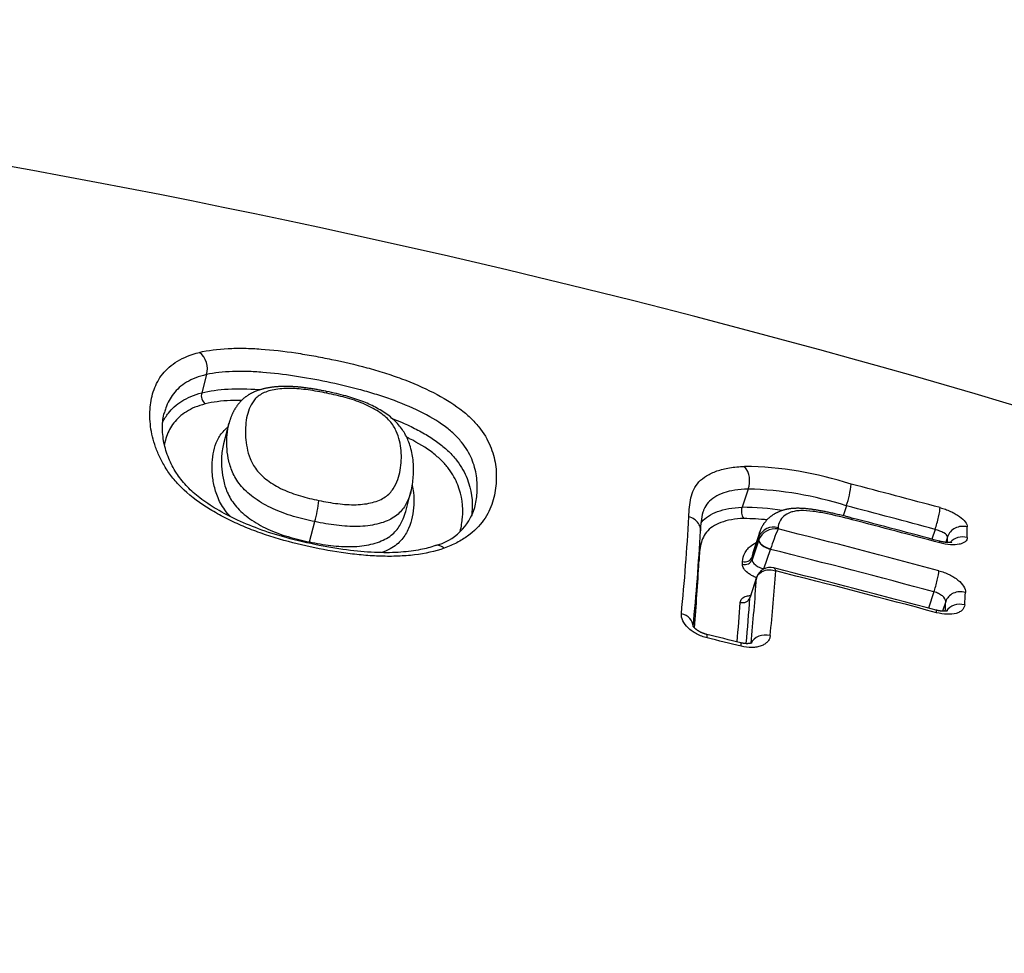
# Model space of a CAD drawing. Units: millimetres. Extents: x -18 to 969, y -35 to 2041.
# Drawn here: x 216 to 222, y 1750 to 1756 of the extents above; entities that cross this region are included whole.
import ezdxf

# ---------------------------------------------------------------- set-up
doc = ezdxf.new("R2010")
doc.units = ezdxf.units.MM
doc.layers.add('Default', color=7, linetype='Continuous')
doc.layers.add('DV1_Default', color=7, linetype='Continuous')

# ---------------------------------------------------------------- blocks, each defined once
blk = doc.blocks.new('SE')
at = {"layer": 'DV1_Default', "color": 7}
for p, q in [((217.3335, 1753.3769), (217.3031, 1753.2613)), ((217.4762, 1753.0661), (217.4421, 1752.9369)), ((218.5998, 1752.5083), (218.6328, 1752.6336)), ((220.7761, 1752.6503), (220.7377, 1752.5345)), ((221.4002, 1752.5434), (221.3793, 1752.4804)), ((217.9885, 1752.3142), (218.0224, 1752.443)), ((220.8502, 1752.3791), (220.8079, 1752.2518)), ((220.9669, 1752.4043), (220.9665, 1752.3965)), ((221.9643, 1752.3937), (221.9438, 1752.3319)), ((220.8431, 1752.3275), (220.8012, 1752.2011)), ((220.8441, 1752.3455), (220.8019, 1752.2187)), ((220.8433, 1752.3279), (220.8431, 1752.3275)), ((220.8433, 1752.3279), (220.8441, 1752.3455)), ((222.0438, 1752.3473), (222.0319, 1752.3113)), ((220.8767, 1752.1426), (220.918, 1752.267)), ((220.9187, 1752.2692), (220.918, 1752.267)), ((220.7398, 1752.1718), (220.7406, 1752.1893)), ((220.8019, 1752.2187), (220.8012, 1752.2011)), ((220.8291, 1752.084), (220.7872, 1751.9579)), ((220.83, 1752.0892), (220.7883, 1751.9637)), ((220.8293, 1752.0847), (220.8291, 1752.084)), ((221.9573, 1751.997), (221.923, 1751.8937)), ((222.0321, 1751.9364), (222.0113, 1751.874))]:
    blk.add_line(p, q, dxfattribs=at)
for centre, radius, start, end in [((205.6296, 1696.5938), 59.0391, 64.095354, 89.64018), ((217.2093, 1753.415), 0.1299, 342.9414, 52.53915), ((217.3664, 1753.2428), 0.066, 163.74241, 231.96836), ((220.7157, 1750.4615), 2.3326, 72.15446, 89.07016), ((220.6406, 1752.7025), 0.1452, 338.95295, 38.95951), ((220.7131, 1750.407), 2.2442, 72.172, 88.39179), ((220.8556, 1752.7351), 0.5773, 340.61541, 354.71074), ((204.8648, 1689.1339), 65.6716, 74.879228, 75.389282), ((217.0977, 1752.6895), 0.9569, 345.07469, 353.29575), ((218.6974, 1752.6345), 0.3558, 284.83231, 343.24356), ((220.9191, 1752.3875), 0.446, 165.09709, 180.35616), ((220.807, 1752.5088), 0.074, 159.65778, 218.17487), ((220.6966, 1750.3692), 2.1657, 82.07025, 88.91491), ((204.8666, 1689.1473), 65.5166, 74.872535, 75.382935), ((207.0166, 1753.1885), 13.4014, 354.30327, 356.94014), ((220.6965, 1750.3486), 2.1151, 84.53795, 88.58227), ((205.208, 1689.9663), 64.5721, 74.934232, 75.44477), ((204.8341, 1688.5083), 66.067, 74.945054, 75.444129), ((207.2238, 1753.0909), 13.2681, 354.32245, 356.94909), ((220.9485, 1752.2837), 0.1141, 80.93438, 157.24654), ((220.938, 1752.307), 0.1015, 73.48378, 157.7034), ((222.045, 1751.9185), 1.1797, 156.09806, 162.70565), ((204.7563, 1687.9154), 66.4875, 74.978797, 75.888542), ((215.7926, 1752.4117), 6.3763, 359.37435, 359.97624), ((218.4627, 1752.1895), 0.4904, 165.2649, 166.27064), ((215.7751, 1752.3464), 6.2688, 359.66984, 0.00788), ((204.7525, 1687.9004), 66.3655, 74.974869, 75.901922), ((220.755, 1752.238), 0.0508, 253.56355, 337.71222), ((207.6527, 1752.8678), 12.8288, 355.08568, 356.9604), ((220.9156, 1752.0618), 0.0898, 75.00217, 161.39153), ((206.4225, 1753.1502), 14.5644, 354.35942, 355.98286), ((204.8196, 1687.8823), 66.257, 74.997283, 75.919546), ((204.743, 1687.559), 66.574, 75.00007, 75.909084), ((206.6295, 1753.0694), 14.2339, 354.36072, 356.03324), ((206.7773, 1752.9318), 14.0437, 354.8364, 356.02367), ((211.6834, 1752.5514), 10.4883, 356.5163, 356.95194), ((206.8419, 1752.8949), 13.9175, 354.98692, 356.02409), ((211.7548, 1752.4818), 10.2917, 356.61406, 356.9623), ((207.8132, 1699.7769), 53.4793, 76.02319, 76.26217), ((204.5613, 1686.5849), 67.0453, 76.043483, 76.234144)]:
    blk.add_arc(centre, radius, start, end, dxfattribs=at)
for centre, major_axis, ratio, start_param, end_param in [((221.9669, 1752.4442), (0.0261, 0.0965), 0.123542, 4.1945, 5.882355), ((222.14, 1752.3223), (0.1, 0), 0.906447, 1.276992, 2.86212), ((220.92, 1752.3075), (0.0759, -0.0252), 0.492694, 3.275868, 4.848028), ((220.9202, 1752.3079), (-0.076, 0.0249), 0.469938, 0.132449, 1.704298), ((221.9661, 1752.2224), (-0.026, -0.0966), 0.122885, 2.684756, 3.141632), ((222.1396, 1752.256), (0.1, -0.001), 0.899522, 1.286903, 2.504916), ((220.7531, 1752.2136), (0.0499, -0.0023), 0.870484, 4.483316, 6.044231), ((221.9598, 1752.0476), (0.0259, 0.0966), 0.122549, 4.194282, 5.7854), ((220.906, 1752.064), (0.0759, -0.0252), 0.492694, 3.141782, 3.275868), ((220.9062, 1752.0647), (0.0757, -0.0258), 0.531381, 3.141725, 3.279548), ((220.7391, 1751.9704), (-0.0499, 0.0034), 0.844121, 1.361948, 2.922564), ((222.1282, 1751.9114), (-0.0999, 0.0053), 0.862544, 4.467283, 6.050863), ((221.9453, 1751.7842), (-0.0259, -0.0966), 0.122314, 2.586127, 3.141633), ((222.1237, 1751.8327), (-0.0998, 0.0061), 0.853885, 4.473985, 5.840788), ((220.3267, 1751.7817), (-0.0995, 0.0098), 0.799072, 3.230455, 4.535631), ((220.4896, 1751.6291), (-0.0238, -0.0971), 0.110107, 2.483662, 3.141739), ((220.8903, 1751.6424), (-0.0995, 0.0098), 0.798811, 4.525894, 6.039147), ((220.7059, 1751.5758), (-0.0241, -0.097), 0.111991, 2.483815, 3.141691)]:
    blk.add_ellipse(centre, major_axis=major_axis, ratio=ratio, start_param=start_param, end_param=end_param, dxfattribs=at)
for points, knots in [([(218.8441, 1752.2741), (218.7869, 1752.2539), (218.7237, 1752.24), (218.6215, 1752.2276), (218.5861, 1752.2249), (218.5149, 1752.2222), (218.4788, 1752.2221), (218.4057, 1752.2244), (218.3687, 1752.2266), (218.294, 1752.2331), (218.2561, 1752.2375), (218.1429, 1752.2529), (218.0679, 1752.2666), (217.9187, 1752.2988), (217.8444, 1752.3174), (217.7339, 1752.3511), (217.697, 1752.3633), (217.6243, 1752.3897), (217.5887, 1752.4038), (217.5192, 1752.4339), (217.4853, 1752.4499), (217.4192, 1752.4839), (217.3868, 1752.502), (217.2943, 1752.5587), (217.2389, 1752.5993), (217.1675, 1752.6655), (217.1462, 1752.6881), (217.1085, 1752.7335), (217.0919, 1752.7564), (217.0625, 1752.8025), (217.0497, 1752.8257), (217.0277, 1752.8715), (217.0184, 1752.8941), (216.9947, 1752.961), (216.9842, 1753.0045), (216.9758, 1753.0681), (216.9742, 1753.0891), (216.9734, 1753.1301), (216.9742, 1753.1501), (216.9796, 1753.2088), (216.9873, 1753.2463), (217.0129, 1753.3173), (217.0309, 1753.3509), (217.0673, 1753.3964), (217.081, 1753.4108), (217.1121, 1753.4379), (217.1296, 1753.4506), (217.1878, 1753.4856), (217.2338, 1753.5044), (217.2883, 1753.5181)], [0, 0, 0, 0, 0.0625, 0.0625, 0.09375, 0.09375, 0.125, 0.125, 0.15625, 0.15625, 0.1875, 0.1875, 0.25, 0.25, 0.3125, 0.3125, 0.34375, 0.34375, 0.375, 0.375, 0.40625, 0.40625, 0.4375, 0.4375, 0.5, 0.5, 0.53125, 0.53125, 0.5625, 0.5625, 0.59375, 0.59375, 0.625, 0.625, 0.6875, 0.6875, 0.71875, 0.71875, 0.75, 0.75, 0.8125, 0.8125, 0.875, 0.875, 0.90625, 0.90625, 0.9375, 0.9375, 1, 1, 1, 1]), ([(217.2883, 1753.5181), (217.3432, 1753.5318), (217.4042, 1753.5397), (217.5036, 1753.5445), (217.5382, 1753.5449), (217.6085, 1753.5437), (217.6442, 1753.542), (217.7526, 1753.5344), (217.8267, 1753.5258), (217.9398, 1753.5089), (217.9777, 1753.5026), (218.0531, 1753.4891), (218.0908, 1753.4817), (218.2035, 1753.4584), (218.2783, 1753.441), (218.39, 1753.4106), (218.4271, 1753.3998), (218.501, 1753.3764), (218.5378, 1753.3639), (218.6445, 1753.3243), (218.7121, 1753.2951), (218.8389, 1753.2304), (218.8954, 1753.1961), (218.9685, 1753.1412), (218.991, 1753.1221), (219.0311, 1753.0836), (219.0488, 1753.0641), (219.0959, 1753.0053), (219.1194, 1752.965), (219.1535, 1752.8851), (219.1644, 1752.8452), (219.1732, 1752.7853), (219.1749, 1752.7653), (219.1761, 1752.7252), (219.1755, 1752.705), (219.1709, 1752.645), (219.1642, 1752.6051), (219.1395, 1752.527), (219.1214, 1752.4889), (219.0687, 1752.4157), (219.035, 1752.3819), (218.9727, 1752.3366), (218.9498, 1752.3223), (218.8999, 1752.2962), (218.873, 1752.2844), (218.8441, 1752.2741)], [0, 0, 0, 0, 0.0625, 0.0625, 0.09375, 0.09375, 0.125, 0.125, 0.1875, 0.1875, 0.21875, 0.21875, 0.25, 0.25, 0.3125, 0.3125, 0.34375, 0.34375, 0.375, 0.375, 0.4375, 0.4375, 0.5, 0.5, 0.53125, 0.53125, 0.5625, 0.5625, 0.625, 0.625, 0.6875, 0.6875, 0.71875, 0.71875, 0.75, 0.75, 0.8125, 0.8125, 0.875, 0.875, 0.9375, 0.9375, 0.96875, 0.96875, 1, 1, 1, 1]), ([(219.0381, 1752.532), (219.0461, 1752.5624), (219.0507, 1752.5933), (219.0556, 1752.6607), (219.0548, 1752.6971), (219.0441, 1752.7694), (219.0343, 1752.8053), (219.0037, 1752.8772), (218.9825, 1752.9134), (218.94, 1752.9661), (218.924, 1752.9834), (218.8875, 1753.0177), (218.8669, 1753.0347), (218.7998, 1753.0834), (218.7477, 1753.1138), (218.6311, 1753.1712), (218.5692, 1753.197), (218.4715, 1753.2321), (218.4378, 1753.2433), (218.3705, 1753.264), (218.3367, 1753.2737), (218.235, 1753.3008), (218.1669, 1753.3164), (218.0303, 1753.3447), (217.9615, 1753.3572), (217.8243, 1753.3781), (217.7569, 1753.3863), (217.6582, 1753.394), (217.6257, 1753.3958), (217.5616, 1753.3977), (217.5299, 1753.3977), (217.4391, 1753.3946), (217.3834, 1753.3884), (217.3335, 1753.3769)], [0, 0, 0, 0, 0.066476, 0.066476, 0.14427, 0.14427, 0.222064, 0.222064, 0.299857, 0.299857, 0.338754, 0.338754, 0.377651, 0.377651, 0.455445, 0.455445, 0.533238, 0.533238, 0.572135, 0.572135, 0.611032, 0.611032, 0.688825, 0.688825, 0.766619, 0.766619, 0.844413, 0.844413, 0.88331, 0.88331, 0.922206, 0.922206, 1, 1, 1, 1]), ([(217.3335, 1753.3769), (217.2839, 1753.3653), (217.2424, 1753.3489), (217.1727, 1753.3073), (217.1454, 1753.2828), (217.1022, 1753.2281), (217.0863, 1753.1977), (217.0716, 1753.1561), (217.0687, 1753.1465), (217.0661, 1753.1367)], [0, 0, 0, 0, 0.303516, 0.303516, 0.607031, 0.607031, 0.910547, 0.910547, 1, 1, 1, 1]), ([(217.0554, 1753.0734), (217.0651, 1753.0942), (217.0771, 1753.114), (217.1134, 1753.1609), (217.1416, 1753.1868), (217.2113, 1753.2303), (217.2529, 1753.2482), (217.3031, 1753.2613)], [0, 0, 0, 0, 0.249966, 0.249966, 0.624983, 0.624983, 1, 1, 1, 1]), ([(217.3031, 1753.2613), (217.3536, 1753.2744), (217.4103, 1753.282), (217.5338, 1753.2882), (217.5985, 1753.2868), (217.6687, 1753.2819), (217.6722, 1753.2816), (217.6757, 1753.2814)], [0, 0, 0, 0, 0.487125, 0.487125, 0.97425, 0.97425, 1, 1, 1, 1]), ([(218.0963, 1753.2701), (218.0932, 1753.2707), (218.0857, 1753.2723), (218.0725, 1753.2749), (218.0579, 1753.2777), (218.0438, 1753.2803), (218.0302, 1753.2827), (218.0171, 1753.2849), (218.0043, 1753.287), (217.992, 1753.2889), (217.9799, 1753.2907), (217.9682, 1753.2923), (217.9568, 1753.2938), (217.9456, 1753.2952), (217.9347, 1753.2964), (217.924, 1753.2975), (217.9135, 1753.2985), (217.9032, 1753.2993), (217.8932, 1753.3001), (217.8833, 1753.3007), (217.8735, 1753.3012), (217.864, 1753.3016), (217.8546, 1753.3018), (217.8454, 1753.302), (217.8364, 1753.3021), (217.8274, 1753.302), (217.8185, 1753.3019), (217.8096, 1753.3016), (217.8007, 1753.3012), (217.7919, 1753.3007), (217.7831, 1753.3001), (217.7745, 1753.2994), (217.7659, 1753.2986), (217.7574, 1753.2977), (217.7488, 1753.2966), (217.7403, 1753.2954), (217.7318, 1753.2941), (217.7234, 1753.2926), (217.7151, 1753.2911), (217.7069, 1753.2894), (217.6988, 1753.2875), (217.6907, 1753.2855), (217.6829, 1753.2834), (217.6752, 1753.2812), (217.6677, 1753.2789), (217.6604, 1753.2764), (217.6532, 1753.2738), (217.6462, 1753.271), (217.6394, 1753.2682), (217.6327, 1753.2652), (217.6265, 1753.2623), (217.6206, 1753.2593), (217.615, 1753.2562), (217.6093, 1753.253), (217.6037, 1753.2497), (217.5981, 1753.2461), (217.5927, 1753.2425), (217.5873, 1753.2387), (217.5821, 1753.2348), (217.5769, 1753.2308), (217.5719, 1753.2266), (217.5669, 1753.2224), (217.5624, 1753.2182), (217.5584, 1753.2144), (217.5544, 1753.2104), (217.5501, 1753.206), (217.5457, 1753.2012), (217.5414, 1753.1962), (217.5372, 1753.1912), (217.5332, 1753.1861), (217.5292, 1753.1809), (217.5254, 1753.1756), (217.5217, 1753.1702), (217.5182, 1753.1647), (217.5146, 1753.159), (217.5112, 1753.1531), (217.5078, 1753.1471), (217.5046, 1753.1409), (217.5014, 1753.1346), (217.4983, 1753.1282), (217.4954, 1753.1217), (217.4926, 1753.115), (217.4897, 1753.108), (217.487, 1753.1007), (217.4843, 1753.0932), (217.4818, 1753.0856), (217.4794, 1753.0779), (217.4775, 1753.0712), (217.4766, 1753.0675), (217.4762, 1753.0661)], [0, 0, 0, 0, 0.009836, 0.027253, 0.043875, 0.059817, 0.075189, 0.090097, 0.104555, 0.118607, 0.132294, 0.145647, 0.158696, 0.171467, 0.183987, 0.196277, 0.208342, 0.220206, 0.231891, 0.243418, 0.254803, 0.266064, 0.277231, 0.287997, 0.298733, 0.30952, 0.320353, 0.331227, 0.342136, 0.353074, 0.364035, 0.374994, 0.385447, 0.396548, 0.407675, 0.41882, 0.429977, 0.44114, 0.452297, 0.463441, 0.474562, 0.485695, 0.496684, 0.507568, 0.518345, 0.529013, 0.539569, 0.550011, 0.560337, 0.570547, 0.580641, 0.589405, 0.598585, 0.608024, 0.617527, 0.627095, 0.636727, 0.646426, 0.65619, 0.66602, 0.675917, 0.685881, 0.69591, 0.703916, 0.711926, 0.722273, 0.732654, 0.743089, 0.753589, 0.764165, 0.774829, 0.785594, 0.796471, 0.80748, 0.818806, 0.830568, 0.842509, 0.854646, 0.866997, 0.879578, 0.892407, 0.905505, 0.91904, 0.933326, 0.947776, 0.962413, 0.977255, 0.992321, 1, 1, 1, 1]), ([(218.0983, 1753.2589), (218.0587, 1753.267), (218.0191, 1753.2742), (217.9407, 1753.2849), (217.9024, 1753.2883), (217.8286, 1753.289), (217.7943, 1753.2864), (217.7475, 1753.2779), (217.7329, 1753.2742), (217.7063, 1753.2654), (217.6943, 1753.2602), (217.6729, 1753.2481), (217.6635, 1753.2413), (217.6472, 1753.2268), (217.6401, 1753.2191), (217.6214, 1753.1948), (217.6121, 1753.1771), (217.5902, 1753.1222), (217.5838, 1753.0823), (217.5796, 1752.9997), (217.5818, 1752.9569), (217.5958, 1752.8897), (217.602, 1752.8668), (217.6208, 1752.8199), (217.6332, 1752.7964), (217.6601, 1752.7612), (217.6706, 1752.7495), (217.6941, 1752.7269), (217.7071, 1752.716), (217.7355, 1752.6949), (217.7509, 1752.6847), (217.7832, 1752.6655), (217.8001, 1752.6565), (217.8355, 1752.6399), (217.8541, 1752.6323), (217.892, 1752.6184), (217.9112, 1752.6122), (217.9692, 1752.5953), (218.0085, 1752.586), (218.0481, 1752.5777)], [0, 0, 0, 0, 0.0625, 0.0625, 0.125, 0.125, 0.1875, 0.1875, 0.21875, 0.21875, 0.25, 0.25, 0.28125, 0.28125, 0.3125, 0.3125, 0.375, 0.375, 0.5, 0.5, 0.625, 0.625, 0.6875, 0.6875, 0.75, 0.75, 0.78125, 0.78125, 0.8125, 0.8125, 0.84375, 0.84375, 0.875, 0.875, 0.90625, 0.90625, 0.9375, 0.9375, 1, 1, 1, 1]), ([(218.0481, 1752.5777), (218.088, 1752.5694), (218.1278, 1752.5622), (218.2069, 1752.5523), (218.2466, 1752.5496), (218.3029, 1752.5512), (218.3213, 1752.5527), (218.3563, 1752.5575), (218.3729, 1752.5607), (218.4044, 1752.5688), (218.4193, 1752.5738), (218.4468, 1752.5856), (218.459, 1752.5923), (218.4912, 1752.6148), (218.5074, 1752.6329), (218.5324, 1752.6703), (218.5414, 1752.6899), (218.5633, 1752.7493), (218.5698, 1752.7904), (218.5737, 1752.8734), (218.5709, 1752.9147), (218.556, 1752.977), (218.5495, 1752.9977), (218.5348, 1753.0293), (218.5291, 1753.0399), (218.5155, 1753.061), (218.5077, 1753.0714), (218.4892, 1753.0922), (218.4784, 1753.1026), (218.4544, 1753.1226), (218.4412, 1753.1323), (218.4126, 1753.1511), (218.397, 1753.1602), (218.3643, 1753.1774), (218.3472, 1753.1855), (218.3114, 1753.2005), (218.2926, 1753.2074), (218.2544, 1753.2201), (218.2352, 1753.2259), (218.1771, 1753.2419), (218.1378, 1753.2508), (218.0983, 1753.2589)], [0, 0, 0, 0, 0.0625, 0.0625, 0.125, 0.125, 0.15625, 0.15625, 0.1875, 0.1875, 0.21875, 0.21875, 0.25, 0.25, 0.3125, 0.3125, 0.375, 0.375, 0.5, 0.5, 0.625, 0.625, 0.6875, 0.6875, 0.71875, 0.71875, 0.75, 0.75, 0.78125, 0.78125, 0.8125, 0.8125, 0.84375, 0.84375, 0.875, 0.875, 0.90625, 0.90625, 0.9375, 0.9375, 1, 1, 1, 1]), ([(218.6327, 1752.6332), (218.6418, 1752.6679), (218.6505, 1752.7301), (218.6503, 1752.8305), (218.6313, 1752.9206), (218.5992, 1752.9996), (218.5511, 1753.0665), (218.4872, 1753.1229), (218.4094, 1753.1706), (218.3207, 1753.211), (218.2109, 1753.2448), (218.1416, 1753.2609), (218.0963, 1753.2701)], [0, 0, 0, 0, 0.127816, 0.273406, 0.39705, 0.490846, 0.573401, 0.653386, 0.735172, 0.813468, 0.899066, 1, 1, 1, 1]), ([(217.3258, 1753.1908), (217.278, 1753.1787), (217.2387, 1753.162), (217.1894, 1753.1313), (217.1746, 1753.1201), (217.1479, 1753.0959), (217.1362, 1753.0832), (217.1055, 1753.0432), (217.0906, 1753.0143), (217.0745, 1752.968), (217.0701, 1752.9521), (217.0665, 1752.9347), (217.0663, 1752.9336), (217.0661, 1752.9326)], [0, 0, 0, 0, 0.283045, 0.283045, 0.424567, 0.424567, 0.566089, 0.566089, 0.849134, 0.849134, 0.990656, 0.990656, 1, 1, 1, 1]), ([(217.5573, 1753.2133), (217.5334, 1753.2135), (217.5099, 1753.2132), (217.4279, 1753.2097), (217.3739, 1753.2029), (217.3258, 1753.1908)], [0, 0, 0, 0, 0.281784, 0.281784, 1, 1, 1, 1]), ([(218.7885, 1752.2906), (218.7565, 1752.2793), (218.6933, 1752.263), (218.5663, 1752.2458), (218.4174, 1752.2445), (218.2411, 1752.2585), (218.0456, 1752.291), (217.8485, 1752.3362), (217.668, 1752.393), (217.5141, 1752.4576), (217.3847, 1752.5275), (217.2797, 1752.5998), (217.1982, 1752.6751), (217.1355, 1752.7566), (217.0893, 1752.8492), (217.0588, 1752.9483), (217.0509, 1753.0492), (217.058, 1753.1057), (217.0661, 1753.1367)], [0, 0, 0, 0, 0.045782, 0.098676, 0.156633, 0.221871, 0.296089, 0.374396, 0.44128, 0.501568, 0.558236, 0.60954, 0.656418, 0.708907, 0.771553, 0.842264, 0.920293, 1, 1, 1, 1]), ([(218.0224, 1752.443), (217.9766, 1752.4525), (217.9312, 1752.4633), (217.8643, 1752.4831), (217.8422, 1752.4903), (217.7985, 1752.5063), (217.777, 1752.5151), (217.7359, 1752.534), (217.7162, 1752.5441), (217.6784, 1752.5658), (217.6602, 1752.5774), (217.6094, 1752.6132), (217.5803, 1752.6387), (217.5333, 1752.6927), (217.5166, 1752.7199), (217.4974, 1752.7606), (217.4921, 1752.7742), (217.4831, 1752.801), (217.4794, 1752.8142), (217.4638, 1752.8795), (217.4607, 1752.9293), (217.4644, 1753.0012), (217.4671, 1753.0248), (217.4731, 1753.0538), (217.4745, 1753.0599), (217.4762, 1753.0661)], [0, 0, 0, 0, 0.107828, 0.107828, 0.161742, 0.161742, 0.215656, 0.215656, 0.26957, 0.26957, 0.323485, 0.323485, 0.431313, 0.431313, 0.539141, 0.539141, 0.593055, 0.593055, 0.646969, 0.646969, 0.862625, 0.862625, 0.970454, 0.970454, 1, 1, 1, 1]), ([(218.5131, 1753.0991), (218.535, 1753.0906), (218.5566, 1753.0817), (218.6086, 1753.0589), (218.6384, 1753.0448), (218.6956, 1753.0153), (218.723, 1752.9998), (218.7749, 1752.9675), (218.7988, 1752.951), (218.8425, 1752.917), (218.8621, 1752.8995), (218.8976, 1752.8638), (218.9134, 1752.8456), (218.9546, 1752.7913), (218.9747, 1752.7547), (219.0192, 1752.6441), (219.0265, 1752.5723), (219.0203, 1752.4928), (219.0195, 1752.4853), (219.0187, 1752.4778)], [0, 0, 0, 0, 0.056376, 0.056376, 0.139018, 0.139018, 0.221661, 0.221661, 0.304303, 0.304303, 0.386946, 0.386946, 0.469588, 0.469588, 0.634874, 0.634874, 0.965444, 0.965444, 1, 1, 1, 1]), ([(217.4875, 1752.4734), (217.4838, 1752.4772), (217.4802, 1752.481), (217.4511, 1752.5133), (217.4318, 1752.5424), (217.4026, 1752.6007), (217.3929, 1752.6292), (217.3786, 1752.6854), (217.3741, 1752.713), (217.3694, 1752.7664), (217.3692, 1752.7924), (217.3718, 1752.843), (217.3747, 1752.8676), (217.385, 1752.9153), (217.3925, 1752.9385), (217.4135, 1752.9824), (217.4269, 1753.003), (217.4526, 1753.0291), (217.4609, 1753.0363), (217.47, 1753.0431)], [0, 0, 0, 0, 0.017785, 0.017785, 0.15043, 0.15043, 0.283074, 0.283074, 0.415719, 0.415719, 0.548363, 0.548363, 0.681008, 0.681008, 0.813652, 0.813652, 0.946297, 0.946297, 1, 1, 1, 1]), ([(218.9459, 1752.381), (218.9538, 1752.4106), (218.9583, 1752.4403), (218.9658, 1752.5382), (218.9589, 1752.6063), (218.917, 1752.7108), (218.8981, 1752.7454), (218.8592, 1752.7967), (218.8443, 1752.8138), (218.8106, 1752.8475), (218.7919, 1752.8639), (218.7295, 1752.9118), (218.6789, 1752.9423), (218.6183, 1752.9731), (218.6123, 1752.9761), (218.6062, 1752.9791)], [0, 0, 0, 0, 0.1452758, 0.1452758, 0.4798683, 0.4798683, 0.6471645, 0.6471645, 0.7308126, 0.7308126, 0.8144607, 0.8144607, 0.981757, 0.981757, 1, 1, 1, 1]), ([(217.4421, 1752.9367), (217.4347, 1752.9086), (217.4309, 1752.8791), (217.4282, 1752.8251), (217.4284, 1752.8009), (217.4326, 1752.751), (217.4366, 1752.7252), (217.4492, 1752.6729), (217.4578, 1752.6463), (217.477, 1752.6055), (217.4845, 1752.5918), (217.502, 1752.5646), (217.5121, 1752.5511), (217.5352, 1752.5244), (217.5485, 1752.511), (217.5775, 1752.4852), (217.5932, 1752.4728), (217.6267, 1752.449), (217.6446, 1752.4375), (217.6825, 1752.4155), (217.7023, 1752.4052), (217.7432, 1752.3862), (217.7643, 1752.3775), (217.8077, 1752.3615), (217.8301, 1752.3542), (217.8973, 1752.3343), (217.9427, 1752.3236), (217.9885, 1752.3142)], [0, 0, 0, 0, 0.138278, 0.138278, 0.245993, 0.245993, 0.353708, 0.353708, 0.461424, 0.461424, 0.515281, 0.515281, 0.569139, 0.569139, 0.622996, 0.622996, 0.676854, 0.676854, 0.730712, 0.730712, 0.784569, 0.784569, 0.838427, 0.838427, 0.892285, 0.892285, 1, 1, 1, 1]), ([(220.3989, 1752.4731), (220.4011, 1752.5148), (220.4033, 1752.5554), (220.4164, 1752.6123), (220.4224, 1752.6306), (220.4392, 1752.6648), (220.4499, 1752.6807), (220.4769, 1752.7097), (220.4932, 1752.7229), (220.522, 1752.7404), (220.5325, 1752.746), (220.5544, 1752.7561), (220.566, 1752.7607), (220.6025, 1752.7733), (220.6292, 1752.7799), (220.6875, 1752.7896), (220.7195, 1752.7927), (220.7535, 1752.7938)], [0, 0, 0, 0, 0.25, 0.25, 0.375, 0.375, 0.5, 0.5, 0.625, 0.625, 0.6875, 0.6875, 0.75, 0.75, 0.875, 0.875, 1, 1, 1, 1]), ([(218.6327, 1752.6332), (218.6286, 1752.6178), (218.6236, 1752.6025), (218.608, 1752.5647), (218.5962, 1752.5424), (218.5714, 1752.5107), (218.5618, 1752.5004), (218.5403, 1752.4813), (218.5283, 1752.4725), (218.5011, 1752.4564), (218.4858, 1752.4492), (218.4526, 1752.4367), (218.435, 1752.4315), (218.398, 1752.4228), (218.3785, 1752.4194), (218.3377, 1752.4144), (218.3164, 1752.4128), (218.2733, 1752.4117), (218.2512, 1752.4121), (218.2063, 1752.4147), (218.1833, 1752.4168), (218.1145, 1752.4252), (218.0685, 1752.4334), (218.0224, 1752.443)], [0, 0, 0, 0, 0.099007, 0.099007, 0.249173, 0.249173, 0.324255, 0.324255, 0.399338, 0.399338, 0.474421, 0.474421, 0.549504, 0.549504, 0.624586, 0.624586, 0.699669, 0.699669, 0.774752, 0.774752, 0.849835, 0.849835, 1, 1, 1, 1]), ([(218.6416, 1752.6738), (218.645, 1752.6583), (218.6475, 1752.6427), (218.6519, 1752.6015), (218.6523, 1752.5758), (218.6486, 1752.4992), (218.6393, 1752.4485), (218.607, 1752.3751), (218.5931, 1752.351), (218.5648, 1752.3179), (218.5541, 1752.3073), (218.5297, 1752.2874), (218.5159, 1752.278), (218.4841, 1752.2607), (218.4659, 1752.2528), (218.4461, 1752.246)], [0, 0, 0, 0, 0.099148, 0.099148, 0.261511, 0.261511, 0.586238, 0.586238, 0.748601, 0.748601, 0.829783, 0.829783, 0.910964, 0.910964, 1, 1, 1, 1]), ([(220.7761, 1752.6503), (220.7458, 1752.6497), (220.7175, 1752.6472), (220.6659, 1752.6389), (220.6424, 1752.6331), (220.5998, 1752.6183), (220.5805, 1752.6092), (220.5474, 1752.5884), (220.5335, 1752.5767), (220.5109, 1752.5506), (220.5021, 1752.5363), (220.4926, 1752.5148), (220.4902, 1752.5086), (220.4881, 1752.5023)], [0, 0, 0, 0, 0.185407, 0.185407, 0.370814, 0.370814, 0.556221, 0.556221, 0.741628, 0.741628, 0.927036, 0.927036, 1, 1, 1, 1]), ([(217.9885, 1752.3142), (218.0341, 1752.3048), (218.0794, 1752.2968), (218.1691, 1752.286), (218.2135, 1752.2832), (218.2789, 1752.2849), (218.3001, 1752.2865), (218.3408, 1752.2916), (218.3604, 1752.295), (218.3979, 1752.3038), (218.416, 1752.3092), (218.4491, 1752.3216), (218.4644, 1752.3287), (218.4921, 1752.3447), (218.5046, 1752.3537), (218.5267, 1752.3729), (218.5363, 1752.383), (218.5615, 1752.4145), (218.5738, 1752.4371), (218.5902, 1752.4761), (218.5956, 1752.4922), (218.5999, 1752.5083)], [0, 0, 0, 0, 0.149533, 0.149533, 0.299066, 0.299066, 0.373833, 0.373833, 0.448599, 0.448599, 0.523366, 0.523366, 0.598132, 0.598132, 0.672899, 0.672899, 0.747665, 0.747665, 0.897198, 0.897198, 1, 1, 1, 1]), ([(220.4762, 1752.4351), (220.4779, 1752.4373), (220.4797, 1752.4395), (220.4931, 1752.4553), (220.5074, 1752.4676), (220.5407, 1752.4894), (220.5598, 1752.4988), (220.6033, 1752.5148), (220.6273, 1752.5212), (220.6792, 1752.5305), (220.7073, 1752.5334), (220.7377, 1752.5345)], [0, 0, 0, 0, 0.037999, 0.037999, 0.278499, 0.278499, 0.518999, 0.518999, 0.7595, 0.7595, 1, 1, 1, 1]), ([(221.4358, 1752.466), (221.4315, 1752.4672), (221.4214, 1752.4698), (221.4041, 1752.4742), (221.3855, 1752.4789), (221.3682, 1752.4832), (221.352, 1752.4871), (221.3367, 1752.4908), (221.3216, 1752.4943), (221.3067, 1752.4977), (221.2923, 1752.5008), (221.2786, 1752.5037), (221.2656, 1752.5064), (221.2526, 1752.509), (221.2402, 1752.5113), (221.2282, 1752.5135), (221.2166, 1752.5155), (221.2053, 1752.5173), (221.1943, 1752.519), (221.1836, 1752.5206), (221.1733, 1752.5219), (221.1633, 1752.5231), (221.1537, 1752.5242), (221.1443, 1752.5251), (221.1352, 1752.5259), (221.1261, 1752.5265), (221.1173, 1752.527), (221.1087, 1752.5274), (221.1002, 1752.5276), (221.092, 1752.5277), (221.0839, 1752.5276), (221.076, 1752.5274), (221.0682, 1752.527), (221.0606, 1752.5265), (221.0531, 1752.5258), (221.0464, 1752.5251), (221.0406, 1752.5243), (221.035, 1752.5234), (221.029, 1752.5224), (221.0226, 1752.5212), (221.0162, 1752.5198), (221.0098, 1752.5183), (221.0036, 1752.5166), (220.9976, 1752.5149), (220.9917, 1752.5131), (220.9856, 1752.511), (220.9795, 1752.5087), (220.9734, 1752.5064), (220.9675, 1752.5038), (220.9617, 1752.5012), (220.9559, 1752.4984), (220.9502, 1752.4954), (220.9446, 1752.4923), (220.9392, 1752.489), (220.9338, 1752.4856), (220.9286, 1752.4821), (220.9235, 1752.4785), (220.9185, 1752.4747), (220.9137, 1752.4709), (220.909, 1752.4669), (220.9044, 1752.4628), (220.9, 1752.4585), (220.8957, 1752.4542), (220.8915, 1752.4497), (220.8875, 1752.4451), (220.8836, 1752.4405), (220.8799, 1752.4357), (220.8764, 1752.4308), (220.873, 1752.4259), (220.8697, 1752.4208), (220.8667, 1752.4157), (220.8637, 1752.4105), (220.861, 1752.4052), (220.8584, 1752.3998), (220.856, 1752.3944), (220.8537, 1752.3889), (220.8518, 1752.3837), (220.8507, 1752.3806), (220.8502, 1752.3791)], [0, 0, 0, 0, 0.01653, 0.045021, 0.070811, 0.094649, 0.117017, 0.138231, 0.158508, 0.180053, 0.200734, 0.218439, 0.237304, 0.255347, 0.272684, 0.289432, 0.305672, 0.321459, 0.337195, 0.352275, 0.366816, 0.380914, 0.394643, 0.408062, 0.421219, 0.434224, 0.447081, 0.459663, 0.472031, 0.48421, 0.496218, 0.50807, 0.519776, 0.531342, 0.54277, 0.554058, 0.562108, 0.57017, 0.580343, 0.59067, 0.601172, 0.611838, 0.622653, 0.632218, 0.642225, 0.653149, 0.664058, 0.674954, 0.685842, 0.696727, 0.707629, 0.718721, 0.729797, 0.740856, 0.751899, 0.762924, 0.773933, 0.784926, 0.795904, 0.806868, 0.81782, 0.828762, 0.839698, 0.850675, 0.861638, 0.872573, 0.883484, 0.894374, 0.905246, 0.916102, 0.926946, 0.937781, 0.948611, 0.959438, 0.970265, 0.981098, 0.991943, 1, 1, 1, 1]), ([(221.4383, 1752.4547), (221.3824, 1752.4692), (221.3265, 1752.4832), (221.243, 1752.4998), (221.2152, 1752.5047), (221.1611, 1752.5115), (221.1343, 1752.5135), (221.0981, 1752.5125), (221.0867, 1752.5114), (221.0654, 1752.5077), (221.0557, 1752.5052), (221.0292, 1752.4959), (221.0147, 1752.4874), (220.9917, 1752.4678), (220.9831, 1752.4567), (220.9709, 1752.4319), (220.9675, 1752.4186), (220.9669, 1752.4043)], [0, 0, 0, 0, 0.25, 0.25, 0.375, 0.375, 0.5, 0.5, 0.5625, 0.5625, 0.625, 0.625, 0.75, 0.75, 0.875, 0.875, 1, 1, 1, 1]), ([(221.9955, 1752.5319), (222.007, 1752.5288), (222.0183, 1752.5252), (222.0406, 1752.5173), (222.0516, 1752.5128), (222.0727, 1752.5034), (222.0827, 1752.4983), (222.1015, 1752.4878), (222.1104, 1752.4822), (222.1344, 1752.4652), (222.1472, 1752.4533), (222.1644, 1752.4304), (222.1689, 1752.4192), (222.1689, 1752.4091)], [0, 0, 0, 0, 0.125, 0.125, 0.25, 0.25, 0.375, 0.375, 0.5, 0.5, 0.75, 0.75, 1, 1, 1, 1]), ([(220.4731, 1752.3848), (220.4734, 1752.3895), (220.4732, 1752.3942), (220.471, 1752.4103), (220.4667, 1752.4214), (220.4537, 1752.4415), (220.4448, 1752.4504), (220.4238, 1752.4647), (220.4117, 1752.47), (220.3989, 1752.4731)], [0, 0, 0, 0, 0.120665, 0.120665, 0.413777, 0.413777, 0.706888, 0.706888, 1, 1, 1, 1]), ([(220.7489, 1752.4631), (220.7203, 1752.4622), (220.6941, 1752.4595), (220.6455, 1752.4509), (220.6231, 1752.4449), (220.5827, 1752.4299), (220.5651, 1752.421), (220.5344, 1752.4005), (220.5213, 1752.3887), (220.49, 1752.3502), (220.4794, 1752.3204), (220.467, 1752.2563), (220.4653, 1752.2222), (220.4635, 1752.1875)], [0, 0, 0, 0, 0.125, 0.125, 0.25, 0.25, 0.375, 0.375, 0.5, 0.5, 0.75, 0.75, 1, 1, 1, 1]), ([(222.0438, 1752.3473), (222.0431, 1752.354), (222.0343, 1752.3627), (222.0123, 1752.3754), (222.0036, 1752.3796), (221.9846, 1752.3873), (221.9745, 1752.3907), (221.9643, 1752.3937)], [0, 0, 0, 0, 0.5, 0.5, 0.75, 0.75, 1, 1, 1, 1]), ([(222.0716, 1752.312), (222.0716, 1752.312), (222.0716, 1752.312), (222.0715, 1752.312), (222.0712, 1752.3119), (222.0707, 1752.3118), (222.0701, 1752.3116), (222.0694, 1752.3115), (222.0686, 1752.3113), (222.0676, 1752.3111), (222.0664, 1752.3109), (222.065, 1752.3108), (222.0634, 1752.3106), (222.0616, 1752.3104), (222.0596, 1752.3103), (222.0574, 1752.3102), (222.0551, 1752.3101), (222.0527, 1752.3101), (222.0503, 1752.3101), (222.0477, 1752.3101), (222.0449, 1752.3102), (222.0417, 1752.3104), (222.0385, 1752.3106), (222.0352, 1752.3109), (222.0318, 1752.3112), (222.0283, 1752.3117), (222.0247, 1752.3122), (222.021, 1752.3127), (222.0172, 1752.3134), (222.0133, 1752.3141), (222.0094, 1752.3148), (222.0054, 1752.3157), (222.0013, 1752.3166), (221.9972, 1752.3176), (221.994, 1752.3184), (221.9924, 1752.3189), (221.9921, 1752.3189)], [0, 0, 0, 0, 0.010153, 0.037672, 0.065636, 0.094062, 0.122948, 0.146578, 0.169945, 0.19408, 0.221911, 0.250205, 0.279011, 0.308328, 0.338144, 0.368439, 0.399186, 0.43035, 0.45784, 0.485841, 0.519134, 0.552193, 0.585121, 0.618019, 0.650974, 0.684066, 0.71739, 0.751039, 0.784699, 0.818852, 0.85303, 0.887565, 0.922383, 0.957408, 0.992563, 1, 1, 1, 1]), ([(222.1685, 1752.3421), (222.1685, 1752.3369), (222.1673, 1752.332), (222.1628, 1752.323), (222.1595, 1752.3188), (222.1508, 1752.3114), (222.1455, 1752.3082), (222.1329, 1752.3027), (222.1256, 1752.3005), (222.1016, 1752.2956), (222.0822, 1752.2946), (222.0404, 1752.2975), (222.0176, 1752.3015), (221.9947, 1752.3076)], [0, 0, 0, 0, 0.125, 0.125, 0.25, 0.25, 0.375, 0.375, 0.5, 0.5, 0.75, 0.75, 1, 1, 1, 1]), ([(218.8441, 1752.2741), (218.8355, 1752.2818), (218.8263, 1752.2873), (218.8081, 1752.2932), (218.7991, 1752.2936), (218.7902, 1752.2911), (218.7894, 1752.2908), (218.7886, 1752.2906)], [0, 0, 0, 0, 0.476283, 0.476283, 0.952566, 0.952566, 1, 1, 1, 1]), ([(220.7406, 1752.1893), (220.7414, 1752.2083), (220.746, 1752.2258), (220.7581, 1752.25), (220.763, 1752.2578), (220.7747, 1752.2724), (220.7815, 1752.2794), (220.8, 1752.2949), (220.8126, 1752.303), (220.8272, 1752.3099)], [0, 0, 0, 0, 0.369411, 0.369411, 0.554117, 0.554117, 0.738823, 0.738823, 1, 1, 1, 1]), ([(220.8012, 1752.2011), (220.8007, 1752.1909), (220.8087, 1752.1786), (220.8296, 1752.1624), (220.838, 1752.1573), (220.8565, 1752.1487), (220.8665, 1752.1451), (220.8767, 1752.1426)], [0, 0, 0, 0, 0.5, 0.5, 0.75, 0.75, 1, 1, 1, 1]), ([(220.8291, 1752.0865), (220.8241, 1752.0885), (220.8192, 1752.0906), (220.8069, 1752.0964), (220.7999, 1752.1002), (220.7865, 1752.1083), (220.7802, 1752.1126), (220.7632, 1752.1259), (220.7542, 1752.1355), (220.7424, 1752.1541), (220.7395, 1752.1633), (220.7398, 1752.1718)], [0, 0, 0, 0, 0.096314, 0.096314, 0.246928, 0.246928, 0.397543, 0.397543, 0.698771, 0.698771, 1, 1, 1, 1]), ([(220.8293, 1752.0847), (220.8366, 1752.1061), (220.8541, 1752.1231), (220.8881, 1752.1355), (220.9004, 1752.1374), (220.9258, 1752.1369), (220.9389, 1752.1344), (220.9512, 1752.1299)], [0, 0, 0, 0, 0.5, 0.5, 0.75, 0.75, 1, 1, 1, 1]), ([(220.9389, 1752.1486), (220.9404, 1752.1482), (220.9419, 1752.1473), (220.9465, 1752.143), (220.9492, 1752.1374), (220.9512, 1752.1299)], [0, 0, 0, 0, 0.304699, 0.304699, 1, 1, 1, 1]), ([(221.9883, 1752.131), (221.9997, 1752.1279), (222.011, 1752.1243), (222.0331, 1752.116), (222.044, 1752.1113), (222.0648, 1752.1012), (222.0747, 1752.0957), (222.0932, 1752.0841), (222.1019, 1752.0779), (222.1252, 1752.059), (222.1375, 1752.0454), (222.1536, 1752.019), (222.1575, 1752.0058), (222.1569, 1751.9937)], [0, 0, 0, 0, 0.125, 0.125, 0.25, 0.25, 0.375, 0.375, 0.5, 0.5, 0.75, 0.75, 1, 1, 1, 1]), ([(220.726, 1751.9299), (220.7266, 1751.9391), (220.7304, 1751.9472), (220.7407, 1751.9573), (220.7448, 1751.9603), (220.7544, 1751.9654), (220.7599, 1751.9676), (220.7736, 1751.9715), (220.7823, 1751.9729), (220.7916, 1751.9735)], [0, 0, 0, 0, 0.377787, 0.377787, 0.56668, 0.56668, 0.755574, 0.755574, 1, 1, 1, 1]), ([(222.0321, 1751.9364), (222.0327, 1751.9471), (222.0248, 1751.9596), (222.004, 1751.9762), (221.9956, 1751.9814), (221.9773, 1751.9904), (221.9674, 1751.9942), (221.9573, 1751.997)], [0, 0, 0, 0, 0.5, 0.5, 0.75, 0.75, 1, 1, 1, 1]), ([(222.0451, 1751.8768), (222.0451, 1751.8768), (222.045, 1751.8768), (222.0448, 1751.8767), (222.0444, 1751.8765), (222.0438, 1751.8764), (222.0432, 1751.8761), (222.0424, 1751.8759), (222.0415, 1751.8757), (222.0404, 1751.8754), (222.039, 1751.8752), (222.0375, 1751.8749), (222.0358, 1751.8746), (222.034, 1751.8744), (222.0319, 1751.8742), (222.0297, 1751.874), (222.0275, 1751.8738), (222.0252, 1751.8737), (222.0228, 1751.8737), (222.02, 1751.8737), (222.0171, 1751.8737), (222.014, 1751.8738), (222.0108, 1751.874), (222.0076, 1751.8742), (222.0042, 1751.8746), (222.0008, 1751.875), (221.9972, 1751.8754), (221.9936, 1751.876), (221.9899, 1751.8766), (221.9862, 1751.8773), (221.9823, 1751.8781), (221.9785, 1751.879), (221.9747, 1751.8799), (221.9724, 1751.8805), (221.9712, 1751.8808)], [0, 0, 0, 0, 0.027112, 0.057235, 0.087829, 0.118898, 0.150422, 0.175825, 0.20156, 0.230261, 0.259388, 0.288983, 0.319049, 0.349575, 0.38054, 0.411913, 0.443652, 0.471084, 0.498721, 0.532467, 0.565816, 0.598897, 0.631848, 0.664797, 0.69784, 0.731086, 0.764598, 0.79859, 0.83236, 0.866522, 0.90101, 0.935757, 0.970693, 1, 1, 1, 1]), ([(222.1523, 1751.9141), (222.152, 1751.9079), (222.1505, 1751.9021), (222.1454, 1751.8911), (222.1417, 1751.886), (222.1324, 1751.8768), (222.1268, 1751.8727), (222.1137, 1751.8656), (222.1061, 1751.8626), (222.0814, 1751.8557), (222.0617, 1751.8536), (222.0194, 1751.855), (221.9965, 1751.8585), (221.9735, 1751.8646)], [0, 0, 0, 0, 0.125, 0.125, 0.25, 0.25, 0.375, 0.375, 0.5, 0.5, 0.75, 0.75, 1, 1, 1, 1]), ([(220.515, 1751.7044), (220.5034, 1751.7072), (220.4921, 1751.7108), (220.47, 1751.7191), (220.459, 1751.7241), (220.4384, 1751.735), (220.4288, 1751.7409), (220.4106, 1751.7538), (220.4022, 1751.7607), (220.3797, 1751.7821), (220.3681, 1751.7976), (220.3536, 1751.8284), (220.3505, 1751.8438), (220.3519, 1751.8582)], [0, 0, 0, 0, 0.125, 0.125, 0.25, 0.25, 0.375, 0.375, 0.5, 0.5, 0.75, 0.75, 1, 1, 1, 1]), ([(220.5134, 1751.7263), (220.5125, 1751.7265), (220.5105, 1751.727), (220.507, 1751.7279), (220.5032, 1751.729), (220.4994, 1751.7302), (220.4957, 1751.7315), (220.4919, 1751.7329), (220.4883, 1751.7343), (220.4847, 1751.7357), (220.4811, 1751.7373), (220.4776, 1751.7389), (220.474, 1751.7406), (220.4706, 1751.7423), (220.4673, 1751.7441), (220.4641, 1751.7459), (220.4611, 1751.7477), (220.4582, 1751.7494), (220.4554, 1751.7513), (220.4526, 1751.7532), (220.4499, 1751.7551), (220.4473, 1751.757), (220.4449, 1751.7589), (220.4427, 1751.7608), (220.4407, 1751.7625), (220.4388, 1751.7642), (220.4371, 1751.7658), (220.4354, 1751.7675), (220.4339, 1751.7692), (220.4324, 1751.7708), (220.4312, 1751.7723), (220.4301, 1751.7736), (220.4291, 1751.7749), (220.4283, 1751.776), (220.4276, 1751.777), (220.4271, 1751.7779), (220.4266, 1751.7787), (220.4263, 1751.7794), (220.426, 1751.7799), (220.4258, 1751.7803), (220.4257, 1751.7805), (220.4257, 1751.7806), (220.4257, 1751.7806), (220.4257, 1751.7806)], [0, 0, 0, 0, 0.017924, 0.043951, 0.070128, 0.096388, 0.122656, 0.14884, 0.174867, 0.200658, 0.226413, 0.252833, 0.279368, 0.30583, 0.332026, 0.3578, 0.383006, 0.407547, 0.43219, 0.458748, 0.4852, 0.511344, 0.537024, 0.562099, 0.586453, 0.609992, 0.632796, 0.658346, 0.683883, 0.70917, 0.734138, 0.758736, 0.782927, 0.806691, 0.830022, 0.853012, 0.874999, 0.898324, 0.92198, 0.946106, 0.970856, 0.996401, 1, 1, 1, 1]), ([(220.9164, 1751.7187), (220.9157, 1751.7115), (220.9139, 1751.7047), (220.9082, 1751.6918), (220.9042, 1751.6857), (220.8943, 1751.6745), (220.8884, 1751.6694), (220.8747, 1751.6605), (220.8669, 1751.6566), (220.8499, 1751.6502), (220.8407, 1751.6477), (220.8209, 1751.6442), (220.8104, 1751.6432), (220.7781, 1751.6425), (220.7548, 1751.6452), (220.7316, 1751.6509)], [0, 0, 0, 0, 0.125, 0.125, 0.25, 0.25, 0.375, 0.375, 0.5, 0.5, 0.625, 0.625, 0.75, 0.75, 1, 1, 1, 1]), ([(220.8013, 1751.6734), (220.8013, 1751.6734), (220.8013, 1751.6734), (220.8013, 1751.6733), (220.801, 1751.6732), (220.8006, 1751.673), (220.8001, 1751.6727), (220.7994, 1751.6724), (220.7986, 1751.672), (220.7977, 1751.6717), (220.7967, 1751.6713), (220.7955, 1751.671), (220.794, 1751.6705), (220.7924, 1751.6701), (220.7907, 1751.6697), (220.7887, 1751.6693), (220.7866, 1751.669), (220.7844, 1751.6686), (220.7821, 1751.6684), (220.7798, 1751.6681), (220.7774, 1751.6679), (220.7747, 1751.6678), (220.7717, 1751.6677), (220.7687, 1751.6677), (220.7656, 1751.6677), (220.7624, 1751.6679), (220.7592, 1751.6681), (220.7558, 1751.6684), (220.7524, 1751.6687), (220.7489, 1751.6692), (220.7453, 1751.6697), (220.7416, 1751.6703), (220.7379, 1751.671), (220.7342, 1751.6718), (220.7315, 1751.6725), (220.7301, 1751.6728), (220.73, 1751.6728)], [0, 0, 0, 0, 0.001092, 0.031959, 0.063317, 0.095203, 0.127628, 0.16058, 0.194014, 0.219707, 0.244887, 0.275093, 0.305407, 0.335875, 0.366512, 0.397323, 0.428308, 0.45946, 0.490766, 0.517173, 0.544203, 0.577066, 0.609377, 0.641296, 0.672997, 0.704638, 0.736353, 0.768255, 0.799934, 0.832409, 0.864579, 0.897182, 0.930109, 0.963253, 0.9965, 1, 1, 1, 1])]:
    blk.add_open_spline(points, degree=3, knots=knots, dxfattribs=at)
for points in [[(218.0983, 1753.2589), (218.0984, 1753.2659), (218.0977, 1753.2697), (218.0963, 1753.27)], [(221.4383, 1752.4547), (221.4384, 1752.4617), (221.4376, 1752.4655), (221.4358, 1752.4659)], [(220.8441, 1752.3455), (220.8446, 1752.3572), (220.8466, 1752.3684), (220.8502, 1752.3791)], [(220.8079, 1752.2518), (220.8044, 1752.2413), (220.8024, 1752.2303), (220.8019, 1752.2187)]]:
    blk.add_open_spline(points, degree=3, dxfattribs=at)

msp = doc.modelspace()

# ---------------------------------------------------------------- block references
at = {"layer": 'Default'}
msp.add_blockref('SE', (0, 0), dxfattribs=at)

doc.saveas('drawing.dxf')
